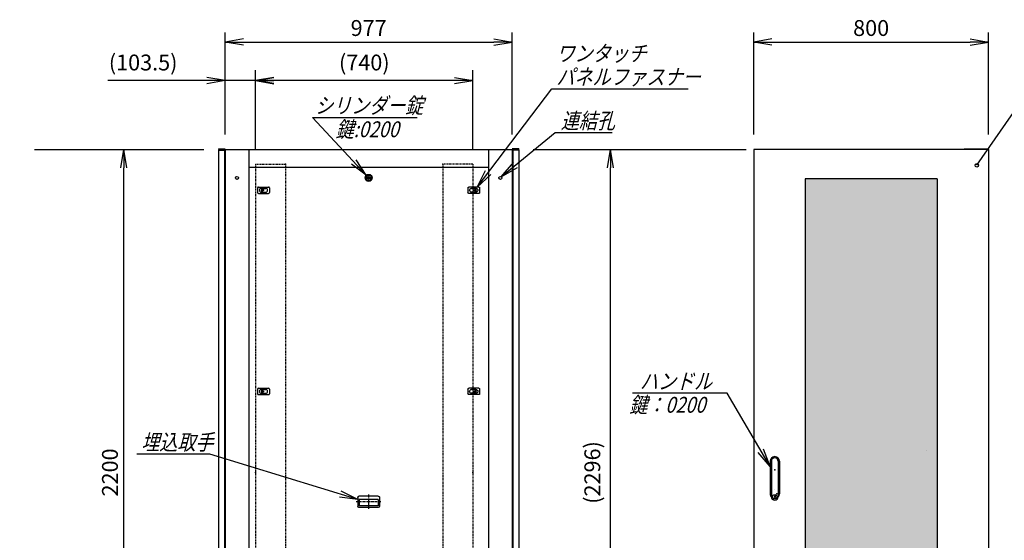
# Model space of a CAD drawing. Units: millimetres. Extents: x 0 to 398, y 1 to 284.
# Drawn here: x 95 to 263, y 94 to 182 of the extents above; entities that cross this region are included whole.
import ezdxf

# ---------------------------------------------------------------- set-up
doc = ezdxf.new("R2010")
doc.units = ezdxf.units.MM
doc.linetypes.add('CENTER', pattern=[12, 7.5, -1.5, 1.5, -1.5])
doc.linetypes.add('DASHED', pattern=[4.5, 3, -1.5])
doc.styles.get("Standard").update_dxf_attribs({"font": 'ROMANS', "bigfont": 'EXTFONT'})
doc.dimstyles.new('ISO-25', dxfattribs={"dimtxt": 2.5, "dimasz": 2.5, "dimexe": 1.25, "dimexo": 0.625, "dimtad": 1, "dimtxsty": 'Standard', "dimcen": 2.5, "dimadec": 0, "dimazin": 0, "dimtfac": 1, "dimtmove": 0, "dimatfit": 3, "dimfxl": 1, "dimarcsym": 0})

# ---------------------------------------------------------------- blocks, each defined once
blk = doc.blocks.new('DTL0019')
at = {"color": 0, "linetype": 'Continuous'}
for p, q in [((-20, 8), (-20, -8)), ((-17, 11), (17, 11)), ((-7.5, 6.5), (-7, 6.5)), ((-7, 8), (-3.5, 8)), ((-7, 8), (-7, -8)), ((-3.5, 8), (-3.5, -8)), ((-3.5, 6.5), (7.5, 6.5)), ((20, 8), (20, -8)), ((-17, -11), (17, -11)), ((-7.5, -6.5), (-7, -6.5)), ((-7, -8), (-3.5, -8)), ((-3.5, -6.5), (7.5, -6.5))]:
    blk.add_line(p, q, dxfattribs=at)
at = {"color": 0, "linetype": 'CENTER'}
for p, q in [((-11, 0), (-11, 0)), ((11, 0), (11, 0))]:
    blk.add_line(p, q, dxfattribs=at)
at = {"color": 0, "linetype": 'Continuous'}
for centre, radius, start, end in [((-17, 8), 3, 90, 180), ((-7.5, 0), 6.5, 90, 180), ((-7.5, 0), 6.5, 180, 270), ((7.5, 0), 6.5, 0, 90), ((7.5, 0), 6.5, 270, 0), ((17, 8), 3, 0, 90), ((-17, -8), 3, 180, 270), ((17, -8), 3, 270, 0)]:
    blk.add_arc(centre, radius, start, end, dxfattribs=at)
at = {"color": 0}
blk.add_point((0, 0), dxfattribs=at)
blk = doc.blocks.new('DTL0021')
at = {"color": 0, "linetype": 'Continuous'}
for p, q in [((-37, -15), (-37, 15)), ((33, 19), (-33, 19)), ((32.5, 14), (-32.5, 14)), ((-32.5, -8), (-32.5, 14)), ((32.5, -8), (32.5, 14)), ((37, -15), (37, 15)), ((33, -19), (-33, -19)), ((32.5, -8), (-32.5, -8))]:
    blk.add_line(p, q, dxfattribs=at)
at = {"color": 0, "linetype": 'CENTER'}
for p, q in [((0, -24.6), (0, 24.3)), ((41.9, 0), (-42.3, 0))]:
    blk.add_line(p, q, dxfattribs=at)
at = {"color": 0, "linetype": 'Continuous'}
for centre, start, end in [((-33, 15), 90, 180), ((33, 15), 0, 90), ((-33, -15), 180, 270), ((33, -15), 270, 0)]:
    blk.add_arc(centre, 4, start, end, dxfattribs=at)
at = {"color": 0}
blk.add_point((0, 0), dxfattribs=at)
blk.add_point((0, 0), dxfattribs=at)
blk = doc.blocks.new('DTL0014')
at = {"color": 0, "linetype": 'Continuous'}
for p, q in [((-16, 54.5), (-16, -56)), ((-11.5, 54.5), (-11.5, -46)), ((11.5, 54.5), (11.5, -46)), ((16, 54.5), (16, -56)), ((-11.5, -46), (-11.5, -66)), ((-1, -63), (-1, -69)), ((-1, -63), (1, -63)), ((1, -63), (1, -69)), ((11.5, -46), (11.5, -66)), ((-1, -69), (1, -69))]:
    blk.add_line(p, q, dxfattribs=at)
blk.add_circle((0, -66), 7.5, dxfattribs=at)
for centre, radius, start, end in [((0, 54.5), 16, 0, 180), ((0, 54.5), 11.5, 0, 180), ((0, -56), 16, 180, 224.3644), ((0, -66), 11.5, 180, 0), ((0, -56), 16, 315.6356, 0)]:
    blk.add_arc(centre, radius, start, end, dxfattribs=at)
at = {"color": 0}
for p in [(0, -66), (7.5, -56)]:
    blk.add_point(p, dxfattribs=at)
blk = doc.blocks.new('DTL0023')
at = {"color": 0, "linetype": 'Continuous'}
for p, q in [((-4.6, 2), (4.6, 2)), ((-4.6, -2), (4.6, -2))]:
    blk.add_line(p, q, dxfattribs=at)
for radius in [12, 9.5, 5]:
    blk.add_circle((0, 0), radius, dxfattribs=at)
at = {"color": 0}
blk.add_point((0, 0), dxfattribs=at)
blk = doc.blocks.new('DTL0024')
at = {"color": 0, "linetype": 'DASHED'}
for p, q in [((0, 1050), (100, 1050)), ((0, 1050), (0, -1050)), ((102, 1048), (100, 1050)), ((102, 1048), (102, -1048)), ((0, -1050), (100, -1050)), ((102, -1048), (100, -1050))]:
    blk.add_line(p, q, dxfattribs=at)
at = {"color": 0}
for p in [(102, 1050), (0, 0), (102, -1050)]:
    blk.add_point(p, dxfattribs=at)
blk = doc.blocks.new('SYM0001')
at = {"color": 7, "linetype": 'Continuous'}
for p, q in [((-25.2, 7.76), (-37.6, 7.76)), ((0, 0), (-25.2, 7.76)), ((0, 0), (-3.14, 0.39)), ((0, 0), (-2.81, 1.44))]:
    blk.add_line(p, q, dxfattribs=at)
at = {"color": 7, "insert": (-36.86, 8.43), "char_height": 2.7, "attachment_point": 7}
blk.add_mtext('{\\W0.833333;\\Q15;埋込取手}', dxfattribs=at)
blk = doc.blocks.new('SYM0002')
at = {"color": 7, "linetype": 'Continuous'}
for p, q in [((0, 0), (9.17, 7.51)), ((9.17, 7.51), (18.87, 7.51)), ((0, 0), (2.06, 2.4)), ((0, 0), (2.76, 1.55))]:
    blk.add_line(p, q, dxfattribs=at)
at = {"color": 7, "insert": (10.14, 8.18), "char_height": 2.7, "attachment_point": 7}
blk.add_mtext('{\\W0.833333;\\Q15;連結孔}', dxfattribs=at)
blk = doc.blocks.new('SYM0006')
at = {"color": 7, "linetype": 'Continuous'}
for p, q in [((0, 0), (-9.16, 9.87)), ((-9.16, 9.87), (8.64, 9.87)), ((0, 0), (-2.52, 1.91)), ((0, 0), (-1.72, 2.66))]:
    blk.add_line(p, q, dxfattribs=at)
at = {"color": 7, "insert": (-8.72, 10.54), "char_height": 2.7, "attachment_point": 7}
blk.add_mtext('{\\W0.833333;\\Q15;シリンダー錠}', dxfattribs=at)
blk = doc.blocks.new('SYM0007')
at = {"color": 7, "linetype": 'Continuous'}
for p, q in [((0, 0), (12.76, 16.72)), ((12.76, 16.72), (35.96, 16.72)), ((0, 0), (1.45, 2.81)), ((0, 0), (2.33, 2.14))]:
    blk.add_line(p, q, dxfattribs=at)
at = {"color": 7, "char_height": 2.7, "attachment_point": 7}
for s, insert in [('{\\W0.833333;\\Q15;ワンタッチ}', (13.51, 21.4)), ('{\\W0.833333;\\Q15;パネルファスナー}', (13.51, 17.4))]:
    blk.add_mtext(s, dxfattribs=dict(at, insert=insert))
blk = doc.blocks.new('_OPEN')
at = {"color": 0, "linetype": 'ByBlock', "lineweight": -2}
for p, q in [((-1, 0.166667), (0, 0)), ((-1, -0.166667), (0, 0)), ((0, 0), (-1, 0))]:
    blk.add_line(p, q, dxfattribs=at)
blk = doc.blocks.new('*D48')
at = {"color": 0, "lineweight": -2}
for p, q in [((182.45, 160.19), (218.69, 160.19)), ((195.58, 48.51), (195.58, 157.08)), ((183.85, 45.39), (218.69, 45.39))]:
    blk.add_line(p, q, dxfattribs=at)
at = {"layer": 'Defpoints', "color": 0}
for p in [(179.91, 160.19), (195.58, 160.19), (181.31, 45.39)]:
    blk.add_point(p, dxfattribs=at)
at = {"color": 0, "lineweight": -2, "xscale": 3.114, "yscale": 3.114, "zscale": 3.114}
for p, rotation in [((195.58, 160.19), 89.99999999999999), ((195.58, 45.39), 270)]:
    blk.add_blockref('_OPEN', p, dxfattribs=dict(at, rotation=rotation))
at = {"color": 0, "insert": (192.85, 105.19), "char_height": 2.7, "attachment_point": 5, "rotation": 90}
blk.add_mtext('(2296)', dxfattribs=at)
blk = doc.blocks.new('*D49')
at = {"color": 0, "lineweight": -2}
for p, q in [((97.53, 160.19), (126.32, 160.19)), ((112.73, 53.31), (112.73, 157.08)), ((97.53, 50.19), (126.32, 50.19))]:
    blk.add_line(p, q, dxfattribs=at)
at = {"layer": 'Defpoints', "color": 0}
for p in [(94.99, 160.19), (112.73, 160.19), (94.99, 50.19)]:
    blk.add_point(p, dxfattribs=at)
at = {"color": 0, "lineweight": -2, "xscale": 3.114, "yscale": 3.114, "zscale": 3.114}
for p, rotation in [((112.73, 160.19), 90), ((112.73, 50.19), 270)]:
    blk.add_blockref('_OPEN', p, dxfattribs=dict(at, rotation=rotation))
at = {"color": 0, "insert": (110.71, 105.19), "char_height": 2.7, "attachment_point": 5, "rotation": 90}
blk.add_mtext('2200', dxfattribs=at)
blk = doc.blocks.new('*D50')
at = {"color": 0, "lineweight": -2}
for p, q in [((219.98, 162.73), (219.98, 180.1)), ((259.98, 162.73), (259.98, 180.1)), ((223.09, 178.48), (256.86, 178.48))]:
    blk.add_line(p, q, dxfattribs=at)
at = {"layer": 'Defpoints', "color": 0}
for p in [(259.98, 178.48), (219.98, 160.19), (259.98, 160.19)]:
    blk.add_point(p, dxfattribs=at)
at = {"color": 0, "lineweight": -2, "xscale": 3.114, "yscale": 3.114, "zscale": 3.114, "rotation": 180}
blk.add_blockref('_OPEN', (219.98, 178.48), dxfattribs=at)
at = {"color": 0, "lineweight": -2, "xscale": 3.114, "yscale": 3.114, "zscale": 3.114}
blk.add_blockref('_OPEN', (259.98, 178.48), dxfattribs=at)
at = {"color": 0, "insert": (239.98, 180.51), "char_height": 2.7, "attachment_point": 5}
blk.add_mtext('800', dxfattribs=at)
blk = doc.blocks.new('SYM0013')
at = {"color": 7, "linetype": 'Continuous'}
for p, q in [((-7.3, 12.52), (-23.4, 12.52)), ((0, 0), (-7.3, 12.52)), ((0, 0), (-2.04, 2.41)), ((0, 0), (-1.09, 2.97))]:
    blk.add_line(p, q, dxfattribs=at)
at = {"color": 7, "insert": (-22.16, 13.19), "char_height": 2.7, "attachment_point": 7}
blk.add_mtext('{\\W0.833333;\\Q15;ハンドル}', dxfattribs=at)
blk = doc.blocks.new('SYM0016')
at = {"color": 7, "linetype": 'Continuous'}
for p, q in [((0, 0), (7.13, 10.3)), ((7.13, 10.3), (30.33, 10.3))]:
    blk.add_line(p, q, dxfattribs=at)
blk.add_circle((0, 0), 0.3, dxfattribs=at)
at = {"color": 7, "insert": (7.78, 10.97), "char_height": 2.7, "attachment_point": 7}
blk.add_mtext('{\\W0.833333;\\Q15;ハニカムパンチ扉}', dxfattribs=at)
blk = doc.blocks.new('*D67')
at = {"color": 0, "lineweight": -2}
for p, q in [((129.99, 162.83), (129.99, 180.1)), ((178.84, 162.73), (178.84, 180.1)), ((133.1, 178.48), (175.72, 178.48))]:
    blk.add_line(p, q, dxfattribs=at)
at = {"layer": 'Defpoints', "color": 0}
for p in [(178.84, 178.48), (129.99, 160.29), (178.84, 160.19)]:
    blk.add_point(p, dxfattribs=at)
at = {"color": 0, "lineweight": -2, "xscale": 3.114, "yscale": 3.114, "zscale": 3.114, "rotation": 180}
blk.add_blockref('_OPEN', (129.99, 178.48), dxfattribs=at)
at = {"color": 0, "lineweight": -2, "xscale": 3.114, "yscale": 3.114, "zscale": 3.114}
blk.add_blockref('_OPEN', (178.84, 178.48), dxfattribs=at)
at = {"color": 0, "insert": (154.41, 180.51), "char_height": 2.7, "attachment_point": 5}
blk.add_mtext('977', dxfattribs=at)
blk = doc.blocks.new('*D68')
at = {"color": 7, "linetype": 'Continuous'}
for p, q in [((129.99, 162.73), (129.99, 173.71)), ((135.16, 160.48), (135.16, 173.71)), ((129.99, 171.91), (109.98, 171.91)), ((141.51, 171.91), (123.64, 171.91)), ((129.99, 171.91), (126.87, 172.46)), ((129.99, 171.91), (126.87, 171.36)), ((135.16, 171.91), (138.28, 172.46)), ((135.16, 171.91), (138.28, 171.36))]:
    blk.add_line(p, q, dxfattribs=at)
at = {"layer": 'Defpoints', "color": 0}
for p in [(129.99, 171.91), (129.99, 160.19), (135.16, 157.94)]:
    blk.add_point(p, dxfattribs=at)
at = {"color": 0, "insert": (116.01, 174.64), "char_height": 2.7, "attachment_point": 5}
blk.add_mtext('(103.5)', dxfattribs=at)
blk = doc.blocks.new('*D69')
at = {"color": 0, "lineweight": -2}
for p, q in [((135.16, 160.23), (135.16, 173.71)), ((172.16, 160.23), (172.16, 173.71)), ((169.05, 171.91), (138.28, 171.91))]:
    blk.add_line(p, q, dxfattribs=at)
at = {"layer": 'Defpoints', "color": 0}
for p in [(135.16, 171.91), (135.16, 157.69), (172.16, 157.69)]:
    blk.add_point(p, dxfattribs=at)
at = {"color": 0, "lineweight": -2, "xscale": 3.114, "yscale": 3.114, "zscale": 3.114, "rotation": 180}
blk.add_blockref('_OPEN', (135.16, 171.91), dxfattribs=at)
at = {"color": 0, "lineweight": -2, "xscale": 3.114, "yscale": 3.114, "zscale": 3.114}
blk.add_blockref('_OPEN', (172.16, 171.91), dxfattribs=at)
at = {"color": 0, "insert": (153.67, 174.64), "char_height": 2.7, "attachment_point": 5}
blk.add_mtext('(740)', dxfattribs=at)

msp = doc.modelspace()

# ---------------------------------------------------------------- hatches: boundary and pattern name
h = msp.add_hatch()
h.set_pattern_fill('HONEY', scale=0.05, style=0, pattern_type=2)
h.set_pattern_definition([(0, (0, 0), (0.238156986, 0.1375), [0.15875, -0.3175]), (120, (0, 0), (-0.238156986, 0.1375), [0.15875, -0.3175]), (60, (0, 0), (0, 0.275), [-0.3175, 0.15875])])
h.paths.add_polyline_path([(251.23, 56.11), (251.23, 155.19), (228.73, 155.19), (228.73, 56.11)])

# ---------------------------------------------------------------- linework, layer by layer
at = {"color": 7, "linetype": 'Continuous'}
for p, q in [((128.84, 160.29), (128.84, 160.18)), ((128.84, 160.29), (129.99, 160.29)), ((128.84, 160.18), (129.87, 160.18)), ((128.84, 160.08), (129.84, 160.08)), ((128.84, 160.08), (128.84, 51.08)), ((129.84, 160.08), (129.84, 51.08)), ((129.87, 160.18), (129.87, 158.94)), ((129.99, 160.19), (178.84, 160.19)), ((129.99, 160.19), (129.99, 50.19)), ((133.99, 160.19), (133.99, 50.19)), ((174.84, 160.19), (174.84, 50.19)), ((179.99, 160.29), (178.84, 160.29)), ((178.84, 160.19), (178.84, 50.19)), ((179.99, 160.18), (178.95, 160.18)), ((178.95, 160.18), (178.95, 158.94)), ((178.99, 160.08), (178.99, 51.08)), ((179.99, 160.08), (178.99, 160.08)), ((179.99, 160.29), (179.99, 160.18)), ((179.99, 160.08), (179.99, 51.08)), ((259.98, 160.19), (219.98, 160.19)), ((219.98, 160.19), (219.98, 50.19)), ((255.8, 160.29), (259.9, 160.29)), ((255.8, 160.29), (255.8, 160.19)), ((259.9, 160.29), (259.9, 160.19)), ((259.98, 160.19), (259.98, 50.19)), ((129.87, 158.94), (129.99, 158.94)), ((178.95, 158.94), (178.84, 158.94)), ((133.99, 157.19), (174.84, 157.19)), ((228.73, 155.19), (228.73, 56.11)), ((251.23, 155.19), (228.73, 155.19)), ((251.23, 155.19), (251.23, 56.11)), ((249.4, 108.98), (249.4, 108.98)), ((249.4, 108.98), (249.4, 108.98)), ((249.4, 108.98), (249.4, 108.98)), ((249.4, 108.98), (249.4, 108.98)), ((223.56, 102.23), (223.56, 102.23)), ((223.56, 102.23), (223.56, 102.23))]:
    msp.add_line(p, q, dxfattribs=at)
at = {"color": 7, "linetype": 'CENTER'}
for p, q in [((136.04, 153.14), (136.04, 153.14)), ((137.14, 153.14), (137.14, 153.14)), ((171.74, 153.14), (171.74, 153.14))]:
    msp.add_line(p, q, dxfattribs=at)
at = {"color": 7, "linetype": 'Continuous'}
for centre in [(131.99, 155.34), (176.84, 155.34)]:
    msp.add_circle(centre, 0.25, dxfattribs=at)
at = {"color": 7}
msp.add_point((223.56, 105.61), dxfattribs=at)
msp.add_point((223.56, 105.61), dxfattribs=at)

# ---------------------------------------------------------------- block references
for name, p in [('SYM0007', (172.87, 153.79)), ('SYM0016', (257.98, 157.49)), ('SYM0006', (154.01, 155.78)), ('SYM0002', (177, 155.54)), ('SYM0013', (222.76, 106.18)), ('SYM0001', (152.56, 100.57))]:
    msp.add_blockref(name, p, dxfattribs=at)
at = {"color": 7, "xscale": 0.05, "zscale": 0.05}
for name, p, yscale in [('DTL0024', (135.16, 105.19), 0.05), ('DTL0023', (154.41, 155.34), 0.05), ('DTL0019', (136.51, 153.24), 0.05), ('DTL0019', (136.51, 118.99), 0.05), ('DTL0014', (223.56, 104.36), 0.05), ('DTL0021', (154.41, 100.19), -0.05)]:
    msp.add_blockref(name, p, dxfattribs=dict(at, yscale=yscale))
at = {"color": 7, "xscale": 0.05, "yscale": -0.05, "zscale": 0.05, "rotation": 180}
for name, p in [('DTL0024', (172.16, 105.19)), ('DTL0019', (172.31, 153.24)), ('DTL0019', (172.31, 118.99))]:
    msp.add_blockref(name, p, dxfattribs=at)

# ---------------------------------------------------------------- texts
at = {"color": 7, "char_height": 2.7, "attachment_point": 7}
for s, insert in [('{\\W0.833333;\\Q15;鍵:0200}', (148.8, 162.27)), ('{\\W0.833333;\\Q15;鍵：0200}', (198.8, 115.36))]:
    msp.add_mtext(s, dxfattribs=dict(at, insert=insert))

# ---------------------------------------------------------------- dimensions: what is measured, and where the dimension line sits
at = {"color": 7}
for base, p1, p2, angle, text, override, picture, middle in [((178.84, 178.48), (129.99, 160.29), (178.84, 160.19), 180, '977', {"dimtxt": 2.7, "dimasz": 3.114, "dimexe": 1.62, "dimexo": 2.54, "dimgap": 0.675, "dimtad": 1, "dimtih": 0, "dimtoh": 0, "dimdec": 0, "dimdsep": 46, "dimblk1": 'OPEN', "dimblk2": 'OPEN', "dimsah": 1, "dimse1": 0, "dimse2": 0, "dimtmove": 0}, '*D67', (154.41, 178.48)), ((259.98, 178.48), (219.98, 160.19), (259.98, 160.19), 180, '800', {"dimtxt": 2.7, "dimasz": 3.114, "dimexe": 1.62, "dimexo": 2.54, "dimgap": 0.675, "dimtad": 1, "dimtih": 0, "dimtoh": 0, "dimdec": 0, "dimdsep": 46, "dimblk1": 'OPEN', "dimblk2": 'OPEN', "dimsah": 1, "dimse1": 0, "dimse2": 0, "dimtmove": 0}, '*D50', (239.98, 178.48)), ((112.73, 160.19), (94.99, 50.19), (94.99, 160.19), 270, '2200', {"dimtxt": 2.7, "dimasz": 3.114, "dimexe": 13.591469, "dimexo": 2.54, "dimgap": 0.675, "dimtad": 1, "dimtih": 0, "dimtoh": 0, "dimdec": 0, "dimdsep": 46, "dimblk1": 'OPEN', "dimblk2": 'OPEN', "dimsah": 1, "dimse1": 0, "dimse2": 0, "dimtmove": 0}, '*D49', (112.73, 105.19)), ((195.58, 160.19), (181.31, 45.39), (179.91, 160.19), 270, '(2296)', {"dimtxt": 2.7, "dimasz": 3.114, "dimexe": 23.1045, "dimexo": 2.54, "dimgap": 0.675, "dimtad": 1, "dimtih": 0, "dimtoh": 0, "dimdec": 0, "dimdsep": 46, "dimblk1": 'OPEN', "dimblk2": 'OPEN', "dimsah": 1, "dimse1": 0, "dimse2": 0, "dimtmove": 0}, '*D48', (195.58, 105.19))]:
    dim = msp.add_linear_dim(base=base, p1=p1, p2=p2, angle=angle, text=text, dimstyle='ISO-25', override=override, dxfattribs=at)
    dim.commit()
    dim.dimension.update_dxf_attribs({"geometry": picture, "text_midpoint": middle, "dimtype": 160})
for base, p1, p2, text, override, picture, middle in [((129.99, 171.91), (135.16, 157.94), (129.99, 160.19), '(103.5)', {"dimtxt": 2.7, "dimasz": 3.114, "dimexe": 1.8, "dimexo": 2.54, "dimgap": 0.675, "dimtad": 1, "dimtih": 0, "dimtoh": 0, "dimdec": 1, "dimdsep": 46, "dimblk1": 'OPEN', "dimblk2": 'OPEN', "dimsah": 1, "dimse1": 0, "dimse2": 0, "dimtmove": 0}, '*D68', (116.01, 171.91)), ((135.16, 171.91), (172.16, 157.69), (135.16, 157.69), '(740)', {"dimtxt": 2.7, "dimasz": 3.114, "dimexe": 1.8, "dimexo": 2.54, "dimgap": 0.675, "dimtad": 1, "dimtih": 0, "dimtoh": 0, "dimdec": 0, "dimdsep": 46, "dimblk1": 'OPEN', "dimblk2": 'OPEN', "dimsah": 1, "dimse1": 0, "dimse2": 0, "dimtmove": 0}, '*D69', (153.67, 171.91))]:
    dim = msp.add_linear_dim(base=base, p1=p1, p2=p2, text=text, dimstyle='ISO-25', override=override, dxfattribs=at)
    dim.commit()
    dim.dimension.update_dxf_attribs({"geometry": picture, "text_midpoint": middle, "dimtype": 160})

doc.saveas('drawing.dxf')
